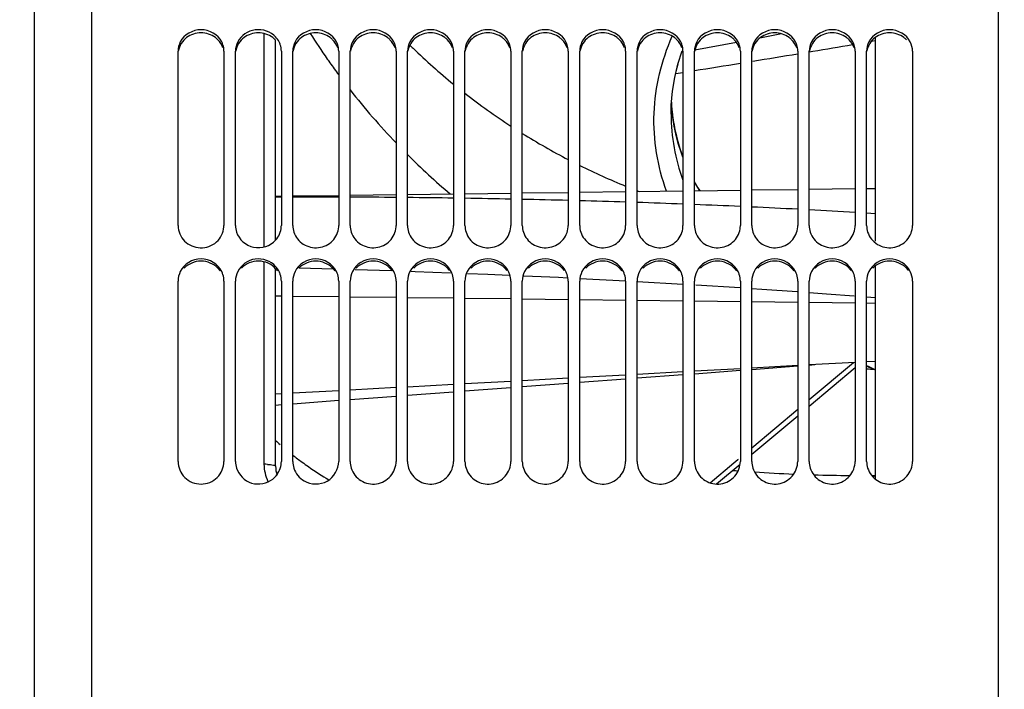
# Model space of a CAD drawing. Units: millimetres. Extents: x 0 to 594, y 0 to 420.
# Drawn here: x 74 to 117, y 246 to 275 of the extents above; entities that cross this region are included whole.
import ezdxf

# ---------------------------------------------------------------- set-up
doc = ezdxf.new("R2010")
doc.units = ezdxf.units.MM
doc.header["$LTSCALE"] = 32.67
doc.layers.get('0').update_dxf_attribs({"linetype": 'CONTINUOUS'})
doc.layers.add('09_ALL_ROUNDS', color=7, linetype='CONTINUOUS')
doc.layers.add('SOLIDES', color=7, linetype='CONTINUOUS')
doc.styles.get("Standard").update_dxf_attribs({"font": 'txt', "width": 0.85})
doc.styles.add('TEXTSTYLE_5', font='gdt', dxfattribs={"width": 0.85})
doc.dimstyles.new('DIMSTYLE_1', dxfattribs={"dimtxt": 3.5, "dimasz": 3.5, "dimexe": 1.5, "dimexo": 1, "dimgap": 0.875, "dimtad": 1, "dimdec": 4, "dimlfac": 4, "dimtxsty": 'STANDARD', "dimblk": '_FILLED', "dimblk1": '_FILLED', "dimblk2": '_FILLED', "dimcen": 0.09, "dimclrt": 5, "dimadec": 0, "dimazin": 0, "dimtp": 0.8, "dimtm": 0.8, "dimtfac": 1, "dimtdec": 4, "dimtofl": 0, "dimtmove": 0, "dimatfit": 3, "dimldrblk": '_FILLED', "dimfxl": 1, "dimtolj": 1, "dimarcsym": 0})
doc.dimstyles.new('DIMSTYLE_2', dxfattribs={"dimtxt": 3.5, "dimasz": 3.5, "dimexe": 1.5, "dimexo": 1, "dimgap": 0.875, "dimtad": 1, "dimdec": 4, "dimlfac": 4, "dimtxsty": 'STANDARD', "dimblk": '_FILLED', "dimblk1": '_FILLED', "dimblk2": '_FILLED', "dimcen": 0.09, "dimclrt": 5, "dimadec": 0, "dimazin": 0, "dimtp": 0.0001, "dimtm": 0.0001, "dimtfac": 1, "dimtdec": 4, "dimtofl": 0, "dimtmove": 0, "dimatfit": 3, "dimldrblk": '_FILLED', "dimfxl": 1, "dimtolj": 1, "dimarcsym": 0})
doc.dimstyles.new('DIMSTYLE_7', dxfattribs={"dimtxt": 3.5, "dimasz": 3.5, "dimexe": 1.5, "dimexo": 1, "dimgap": 0.875, "dimtad": 1, "dimdec": 0, "dimlfac": 4, "dimtxsty": 'STANDARD', "dimblk": '_FILLED', "dimblk1": '_FILLED', "dimblk2": '_FILLED', "dimcen": 0.09, "dimclrt": 5, "dimadec": 0, "dimazin": 0, "dimtp": 0.0001, "dimtm": 0.0001, "dimtfac": 1, "dimtdec": 0, "dimtofl": 0, "dimtmove": 0, "dimatfit": 3, "dimldrblk": '_FILLED', "dimfxl": 1, "dimtolj": 1, "dimarcsym": 0})

# ---------------------------------------------------------------- blocks, each defined once
blk = doc.blocks.new('_FILLED')
at = {"color": 0, "linetype": 'BYBLOCK'}
blk.add_solid([(0, 0), (-1, 0.214), (-1, -0.214)], dxfattribs=at)
blk = doc.blocks.new('*D0')
at = {"color": 2, "linetype": 'CONTINUOUS'}
for p, q in [((192.001, 376.575), (192, 377.2)), ((74.396, 376.452), (74.395, 377.077)), ((74.436, 338.066), (74.396, 376.452)), ((192.136, 247.449), (192.001, 376.575)), ((74.397, 375.577), (133.199, 375.638)), ((192.002, 375.7), (133.199, 375.638)), ((74.445, 330.067), (74.441, 333.784))]:
    blk.add_line(p, q, dxfattribs=at)
at = {"color": 2, "linetype": 'CONTINUOUS', "xscale": 3.5, "yscale": 3.5, "zscale": 3.5}
for p, rotation in [((74.397, 375.577), 180.059941529), ((192.002, 375.7), 0.059941529)]:
    blk.add_blockref('_FILLED', p, dxfattribs=dict(at, rotation=rotation))
at = {"color": 5, "linetype": 'CONTINUOUS', "insert": (133.193, 380.013), "char_height": 3.5, "width": 8.925, "attachment_point": 2, "rotation": 0.0599, "line_spacing_factor": 0.9}
blk.add_mtext('Xg', dxfattribs=at)
blk = doc.blocks.new('*D1')
at = {"color": 2, "linetype": 'CONTINUOUS'}
for p, q in [((69.385, 330.888), (21.696, 330.888)), ((23.196, 330.888), (23.196, 241.763)), ((75.946, 330.888), (72.819, 330.888)), ((23.196, 152.638), (23.196, 241.763)), ((71.01, 152.638), (21.696, 152.638)), ((77.193, 152.638), (75.052, 152.638))]:
    blk.add_line(p, q, dxfattribs=at)
at = {"color": 2, "linetype": 'CONTINUOUS', "xscale": 3.5, "yscale": 3.5, "zscale": 3.5}
for p, rotation in [((23.196, 330.888), 90), ((23.196, 152.638), 270)]:
    blk.add_blockref('_FILLED', p, dxfattribs=dict(at, rotation=rotation))
at = {"color": 5, "linetype": 'CONTINUOUS', "insert": (18.821, 241.763), "char_height": 3.5, "width": 20.3875, "attachment_point": 2, "rotation": 90, "line_spacing_factor": 0.9, "style": 'TEXTSTYLE_5'}
blk.add_mtext('{\\Fgdt;n}\\Ftxt;713', dxfattribs=at)
blk = doc.blocks.new('*D23')
at = {"color": 2, "linetype": 'CONTINUOUS'}
for p, q in [((74.446, 341.531), (74.446, 397.138)), ((323.521, 379.984), (323.521, 397.138)), ((74.446, 395.638), (198.983, 395.638)), ((323.521, 395.638), (198.983, 395.638)), ((323.521, 254.894), (323.521, 371.727))]:
    blk.add_line(p, q, dxfattribs=at)
at = {"color": 2, "linetype": 'CONTINUOUS', "xscale": 3.5, "yscale": 3.5, "zscale": 3.5, "rotation": 180}
blk.add_blockref('_FILLED', (74.446, 395.638), dxfattribs=at)
at = {"color": 2, "linetype": 'CONTINUOUS', "xscale": 3.5, "yscale": 3.5, "zscale": 3.5}
blk.add_blockref('_FILLED', (323.521, 395.638), dxfattribs=at)
at = {"color": 5, "linetype": 'CONTINUOUS', "insert": (198.983, 400.013), "char_height": 3.5, "width": 13.3875, "attachment_point": 2, "line_spacing_factor": 0.9}
blk.add_mtext('996', dxfattribs=at)
blk = doc.blocks.new('*D31')
at = {"color": 2, "linetype": 'CONTINUOUS'}
for p, q in [((63.196, 386.513), (63.196, 387.138)), ((74.446, 386.513), (74.446, 387.138)), ((63.196, 379.464), (63.196, 386.513)), ((74.446, 347.708), (74.446, 386.513)), ((63.196, 385.638), (46.757, 385.638)), ((46.757, 385.638), (68.821, 385.638)), ((79.446, 385.638), (68.821, 385.638)), ((74.446, 385.638), (79.446, 385.638)), ((63.196, 332.88), (63.196, 373.003)), ((63.196, 324.517), (63.196, 329.572)), ((63.196, 315.144), (63.196, 320.841)), ((63.196, 251.85), (63.196, 310.549))]:
    blk.add_line(p, q, dxfattribs=at)
at = {"color": 2, "linetype": 'CONTINUOUS', "xscale": 3.5, "yscale": 3.5, "zscale": 3.5}
blk.add_blockref('_FILLED', (63.196, 385.638), dxfattribs=at)
at = {"color": 2, "linetype": 'CONTINUOUS', "xscale": 3.5, "yscale": 3.5, "zscale": 3.5, "rotation": 180}
blk.add_blockref('_FILLED', (74.446, 385.638), dxfattribs=at)
at = {"color": 5, "linetype": 'CONTINUOUS', "insert": (58.657, 390.013), "char_height": 3.5, "width": 17.85, "attachment_point": 3, "line_spacing_factor": 0.9}
blk.add_mtext('44,7', dxfattribs=at)

msp = doc.modelspace()

# ---------------------------------------------------------------- linework, layer by layer
at = {"color": 7, "linetype": 'CONTINUOUS'}
for p, q in [((74.445571, 153.109202), (74.445571, 329.078215)), ((84.945571, 265.866992), (84.945571, 274.571405)), ((106.987581, 274.845859), (106.047848, 274.66624)), ((111.070571, 274.686125), (111.070571, 265.823849)), ((105.025381, 274.476349), (103.218196, 274.142429)), ((102.680593, 274.045181), (102.63795, 274.037567)), ((84.945571, 267.778785), (85.195571, 267.782057)), ((85.695571, 267.788603), (87.695571, 267.814784)), ((88.195571, 267.821329), (90.195571, 267.847511)), ((90.695571, 267.854056), (92.695571, 267.880238)), ((93.195571, 267.886783), (95.195571, 267.912964)), ((95.695571, 267.91951), (97.695571, 267.945691)), ((98.195571, 267.952237), (100.195571, 267.978418)), ((100.695571, 267.984963), (102.695571, 268.011145)), ((103.195571, 268.01769), (105.195571, 268.043872)), ((105.695571, 268.050417), (107.695571, 268.076598)), ((108.195571, 268.083144), (110.195571, 268.109325)), ((110.695571, 268.115871), (111.070571, 268.12078)), ((111.070571, 264.741531), (111.070571, 255.462143)), ((84.945571, 256.026844), (84.945571, 264.622221)), ((85.977587, 264.656684), (87.448887, 264.618156)), ((88.418616, 264.589183), (90.014136, 264.538182)), ((90.858453, 264.511194), (91.027774, 264.505781)), ((91.027774, 264.505781), (92.571274, 264.446855)), ((95.758082, 264.315227), (97.277366, 264.247586)), ((97.277366, 264.247586), (97.660714, 264.228022)), ((98.206396, 264.200173), (100.2012, 264.098369)), ((100.700312, 264.070212), (102.693672, 263.955169)), ((103.249784, 263.923074), (105.183314, 263.798233)), ((105.681238, 263.766083), (106.131967, 263.736981)), ((106.131967, 263.736981), (107.66969, 263.626814)), ((110.695571, 263.398726), (111.070571, 263.369438)), ((107.695571, 260.403999), (105.69557, 260.294303)), ((110.19557, 260.541116), (108.195571, 260.431422)), ((111.070571, 260.589107), (110.69557, 260.568539)), ((100.19557, 259.992633), (98.19557, 259.882932)), ((102.69557, 260.129757), (100.69557, 260.020058)), ((105.195571, 260.266879), (103.19557, 260.157182)), ((92.69557, 259.581245), (90.69557, 259.471538)), ((95.19557, 259.718377), (93.195571, 259.608672)), ((97.69557, 259.855506), (95.695571, 259.745803)), ((85.19557, 259.169834), (84.94557, 259.15612)), ((87.69557, 259.306974), (85.69557, 259.197263)), ((90.19557, 259.444111), (88.19557, 259.334402))]:
    msp.add_line(p, q, dxfattribs=at)
at = {"color": 9, "linetype": 'CONTINUOUS'}
for p, q in [((84.454297, 265.57093), (84.454297, 274.855519)), ((110.907848, 274.526477), (111.070571, 274.554528)), ((108.205466, 274.067818), (108.355166, 274.092875)), ((102.378422, 273.123001), (102.695588, 273.172943)), ((85.19564, 267.74462), (84.945591, 267.744278)), ((111.070571, 267.017922), (110.695762, 267.040966)), ((84.454297, 256.107718), (84.454297, 264.917744)), ((84.945571, 263.443277), (85.195571, 263.440254)), ((85.695571, 263.434207), (87.695571, 263.410018)), ((88.195571, 263.403971), (90.195571, 263.379783)), ((90.695571, 263.373736), (92.695571, 263.349547)), ((93.195571, 263.3435), (95.195571, 263.319311)), ((95.695571, 263.313264), (97.695571, 263.289076)), ((98.195571, 263.283029), (100.195571, 263.25884)), ((100.695571, 263.252793), (102.695571, 263.228605)), ((103.195571, 263.222557), (105.195571, 263.198369)), ((105.695571, 263.192322), (107.695571, 263.168133)), ((108.195571, 263.162086), (110.195571, 263.137898)), ((110.695571, 263.131851), (111.070571, 263.127315))]:
    msp.add_line(p, q, dxfattribs=at)
at = {"color": 7, "linetype": 'CONTINUOUS'}
for points in [[(93.303111, 264.418916), (94.187191, 264.385165), (95.12159, 264.343564)], [(108.195571, 263.589138), (108.944639, 263.535472), (110.152854, 263.441111)]]:
    msp.add_lwpolyline(points, dxfattribs=at)
at = {"color": 9, "linetype": 'CONTINUOUS'}
for centre, radius, start, end in [((14.519698, 834.269441), 567.981408, 279.50935831, 279.68598721), ((10.908986, 855.913027), 589.924116, 279.250995604, 279.442645518), ((7.074334, 879.528758), 613.849157, 279.008898852, 279.19796218), ((85.770885, -230.334754), 498.079697, 89.77859879, 90.00864793), ((85.850447, -212.120851), 479.865613, 89.48117521, 89.71999651), ((86.013371, -195.111308), 462.855283, 89.17277238, 89.42039055), ((86.263074, -178.529152), 446.271239, 88.85306824, 89.10989389), ((86.65818, -159.3691), 427.107104, 88.51915916, 88.78752211), ((87.132826, -141.416772), 409.148493, 88.17041587, 88.45058545), ((87.672166, -124.850803), 392.573737, 87.80680796, 88.09886742), ((88.388518, -106.538913), 374.247829, 87.42600762, 87.73248437), ((89.245936, -87.747534), 355.436886, 87.02455508, 87.34737604), ((90.146125, -70.662088), 338.327729, 86.60257674, 86.94184033), ((84.447504, 253.159024), 2.948702, 87.1664211, 89.8680018)]:
    msp.add_arc(centre, radius, start, end, dxfattribs=at)
at = {"color": 7, "linetype": 'CONTINUOUS'}
msp.add_arc((86.195571, 256.026844), 1.25, 180, 198.3790406, dxfattribs=at)
at = {"color": 9, "linetype": 'CONTINUOUS'}
msp.add_open_spline([(84.626934, 255.345514), (84.514631, 255.580567), (84.454299, 255.847214), (84.454297, 256.107718)], degree=3, dxfattribs=at)
msp.add_open_spline([(84.593273, 256.10412), (84.678624, 256.099851), (84.794621, 256.08817), (84.905213, 256.062249), (84.945571, 256.038699), (84.945571, 256.026844)], degree=3, knots=[0, 0, 0, 0, 0.696682089, 0.903353325, 1, 1, 1, 1], dxfattribs=at)
at = {"layer": '09_ALL_ROUNDS', "color": 7, "linetype": 'CONTINUOUS'}
for p, q in [((102.476685, 273.533485), (102.662158, 274.113237)), ((102.403457, 273.22839), (102.480792, 273.548124)), ((102.235074, 272.308036), (102.239493, 272.358253)), ((102.205853, 271.62511), (102.193315, 271.830463)), ((102.250803, 271.223836), (102.205853, 271.62511)), ((102.176123, 271.349098), (102.176132, 271.361339)), ((102.315948, 270.825038), (102.250803, 271.223836)), ((108.19557, 260.426496), (108.441895, 260.444934)), ((100.69557, 259.865055), (102.69557, 260.014781)), ((103.19557, 260.052212), (105.19557, 260.20193)), ((105.69557, 260.239358), (107.69557, 260.389069)), ((108.195571, 258.639784), (110.195571, 260.318154)), ((95.69557, 259.490713), (97.69557, 259.640455)), ((98.19557, 259.677889), (100.19557, 259.827623)), ((90.69557, 259.11633), (92.69557, 259.266088)), ((93.19557, 259.303527), (95.19557, 259.453277)), ((84.94557, 258.685735), (85.19557, 258.704458)), ((85.69557, 258.741903), (87.69557, 258.891679)), ((88.19557, 258.929122), (90.19557, 259.078889)), ((105.695571, 256.541595), (107.695571, 258.220168)), ((104.155631, 255.248998), (105.185099, 256.113134))]:
    msp.add_line(p, q, dxfattribs=at)
at = {"layer": '09_ALL_ROUNDS', "color": 9, "linetype": 'CONTINUOUS'}
for p, q in [((87.262972, 273.65937), (87.31009, 273.592726)), ((108.195571, 258.923317), (110.118379, 260.536882)), ((105.695571, 256.825183), (107.695569, 258.503709)), ((103.877682, 255.299317), (104.908176, 256.164298)), ((104.908176, 256.164298), (105.081473, 256.309754)), ((105.081473, 256.309754), (105.111457, 256.334921))]:
    msp.add_line(p, q, dxfattribs=at)
at = {"layer": '09_ALL_ROUNDS', "color": 7, "linetype": 'CONTINUOUS'}
for points in [[(102.176179, 271.361156), (102.185864, 271.744455), (102.238024, 272.34652), (102.335127, 272.943702), (102.476685, 273.533485)], [(102.695571, 269.480156), (102.630827, 269.651433), (102.506147, 270.03804), (102.401117, 270.429514), (102.315948, 270.825038)], [(103.437574, 268.020858), (103.340121, 268.164021), (103.195571, 268.410004)]]:
    msp.add_lwpolyline(points, dxfattribs=at)
at = {"layer": '09_ALL_ROUNDS', "color": 9, "linetype": 'CONTINUOUS'}
for centre, radius, start, end in [((112.217489, 291.253389), 30.533216, 212.4701702, 214.9761313), ((110.722631, 294.731832), 28.499273, 225.6287436, 226.0275633), ((110.756586, 294.768617), 28.549322, 226.0297785, 230.7547368), ((112.277695, 291.294995), 30.606399, 214.9753441, 215.184214), ((112.315012, 291.321572), 30.652212, 215.337183, 216.5623764), ((112.615602, 291.56058), 31.036261, 218.1088362, 223.7482095), ((110.986524, 295.067347), 28.926311, 232.0440296, 236.9130516), ((110.439468, 271.356631), 8.263318, 180.0521659, 200.419023), ((111.233433, 295.446878), 29.37913, 238.0696463, 242.5608565), ((112.97834, 291.913378), 31.542357, 225.0524521, 229.6403808), ((111.149515, 295.279299), 29.191697, 243.6555053, 247.9603881), ((109.008431, 271.704078), 6.695481, 209.750836, 213.38143), ((111.132807, 295.243094), 29.15187, 249.0204318, 249.2307346), ((118.912807, 277.289162), 18.774512, 244.0423155, 245.3006611), ((118.025853, 278.452037), 19.503204, 247.9227301, 248.7203011), ((114.037841, 294.16701), 34.064466, 264.3692241, 264.9463266), ((118.002989, 278.393524), 19.440383, 248.7205044, 249.0996423), ((92.791173, 265.679882), 11.596251, 227.4224242, 228.7028268), ((94.561107, 267.833408), 14.384525, 231.9627992, 233.9725888), ((110.570972, 328.84708), 73.230072, 265.52777779, 265.71687455), ((110.57842, 328.947472), 73.330739, 266.27294405, 267.61127306), ((110.558823, 328.27712), 72.660095, 268.29139364, 269.53884615), ((110.551889, 326.703085), 71.086019, 270.29491183, 270.41579813), ((102.046619, 277.992353), 24.123651, 291.6680877, 291.9596734), ((99.856161, 277.692328), 24.757511, 296.6492217, 296.9270984)]:
    msp.add_arc(centre, radius, start, end, dxfattribs=at)
at = {"layer": '09_ALL_ROUNDS', "color": 7, "linetype": 'CONTINUOUS'}
for centre, radius, start, end in [((110.235582, 272.312391), 8.059421, 182.8183258, 183.5416911), ((110.238536, 272.312585), 8.062382, 183.5417702, 184.1210505), ((110.253349, 272.31371), 8.077237, 184.1214552, 185.9063078), ((110.268069, 272.315196), 8.092032, 185.9060544, 186.7351126), ((110.27606, 272.316136), 8.100078, 186.7350871, 187.3782319), ((110.286967, 272.317577), 8.111079, 187.378427, 188.8020982), ((110.400244, 272.341243), 8.226646, 188.8442601, 200.4975647)]:
    msp.add_arc(centre, radius, start, end, dxfattribs=at)
at = {"layer": '09_ALL_ROUNDS', "color": 9, "linetype": 'CONTINUOUS'}
for points, knots in [([(101.979537, 268.001758), (101.584385, 269.075738), (101.204691, 271.404165), (101.756445, 273.696985), (102.228987, 274.743015)], [0, 0, 0, 0, 0.499248445, 1, 1, 1, 1]), ([(86.100528, 256.200129), (86.192101, 256.133495), (86.572543, 255.863176), (86.964792, 255.609589), (87.266862, 255.426113)], [0, 0, 0, 0, 0.242674224, 1, 1, 1, 1])]:
    msp.add_open_spline(points, degree=3, knots=knots, dxfattribs=at)
at = {"layer": 'SOLIDES', "color": 7, "linetype": 'CONTINUOUS'}
for p, q in [((76.945571, 243.5982), (76.945571, 330.88925)), ((116.445571, 243.5982), (116.445571, 330.88925)), ((80.695571, 266.500122), (80.695571, 274.097345)), ((82.695571, 274.097345), (82.695571, 266.500122)), ((83.195571, 266.500122), (83.195571, 274.097345)), ((85.195571, 274.097345), (85.195571, 266.500122)), ((85.695571, 266.500122), (85.695571, 274.097345)), ((87.695571, 274.097345), (87.695571, 266.500122)), ((88.195571, 266.500122), (88.195571, 274.097345)), ((90.195571, 274.097345), (90.195571, 266.500122)), ((90.695571, 266.500122), (90.695571, 274.097345)), ((92.695571, 274.097345), (92.695571, 266.500122)), ((93.195571, 266.500122), (93.195571, 274.097345)), ((95.195571, 274.097345), (95.195571, 266.500122)), ((95.695571, 266.500122), (95.695571, 274.097345)), ((97.695571, 274.097345), (97.695571, 266.500122)), ((98.195571, 266.500122), (98.195571, 274.097345)), ((100.195571, 274.097345), (100.195571, 266.500122)), ((100.695571, 266.500122), (100.695571, 274.097345)), ((102.695571, 274.097345), (102.695571, 266.500122)), ((103.195571, 266.500122), (103.195571, 274.097345)), ((105.195571, 274.097345), (105.195571, 266.500122)), ((105.695571, 266.500122), (105.695571, 274.097345)), ((107.695571, 274.097345), (107.695571, 266.500122)), ((108.195571, 266.500122), (108.195571, 274.097345)), ((110.195571, 274.097345), (110.195571, 266.500122)), ((110.695571, 266.500122), (110.695571, 274.097345)), ((112.695571, 274.097345), (112.695571, 266.500122)), ((80.695571, 256.234709), (80.695571, 264.081968)), ((82.695571, 264.081968), (82.695571, 256.234709)), ((83.195571, 256.234709), (83.195571, 264.081968)), ((85.195571, 264.081968), (85.195571, 256.234709)), ((85.695571, 256.234709), (85.695571, 264.081968)), ((87.695571, 264.081968), (87.695571, 256.234709)), ((88.195571, 256.234709), (88.195571, 264.081968)), ((90.195571, 264.081968), (90.195571, 256.234709)), ((90.695571, 256.234709), (90.695571, 264.081968)), ((92.695571, 264.081968), (92.695571, 256.234709)), ((93.195571, 256.234709), (93.195571, 264.081968)), ((95.195571, 264.081968), (95.195571, 256.234709)), ((95.695571, 256.234709), (95.695571, 264.081968)), ((97.695571, 264.081968), (97.695571, 256.234709)), ((98.195571, 256.234709), (98.195571, 264.081968)), ((100.195571, 264.081968), (100.195571, 256.234709)), ((100.695571, 256.234709), (100.695571, 264.081968)), ((102.695571, 264.081968), (102.695571, 256.234709)), ((103.195571, 256.234709), (103.195571, 264.081968)), ((105.195571, 264.081968), (105.195571, 256.234709)), ((105.695571, 256.234709), (105.695571, 264.081968)), ((107.695571, 264.081968), (107.695571, 256.234709)), ((108.195571, 256.234709), (108.195571, 264.081968)), ((110.195571, 264.081968), (110.195571, 256.234709)), ((110.695571, 256.234709), (110.695571, 264.081968)), ((112.695571, 264.081968), (112.695571, 256.234709))]:
    msp.add_line(p, q, dxfattribs=at)
at = {"layer": 'SOLIDES', "color": 3, "linetype": 'CONTINUOUS'}
for centre, radius, start, end in [((81.764548, 273.929943), 0.938631, 44.8581434, 53.6535373), ((84.265803, 273.931636), 0.936524, 43.2498565, 53.653961), ((86.764548, 273.929943), 0.938631, 44.8581434, 53.6535373), ((89.264548, 273.929943), 0.938631, 44.8581434, 53.6535373), ((91.764548, 273.929943), 0.938631, 44.8581434, 53.6535373), ((94.264548, 273.929943), 0.938631, 44.8581434, 53.6535373), ((96.764548, 273.929943), 0.938631, 44.8581434, 53.6535373), ((99.264548, 273.929943), 0.938631, 44.8581434, 53.6535373), ((101.764548, 273.929943), 0.938631, 44.8581434, 53.6535373), ((104.264548, 273.929943), 0.938631, 44.8581434, 53.6535373), ((106.764548, 273.929943), 0.938631, 44.8581434, 53.6535373), ((109.264548, 273.929943), 0.938631, 44.8581434, 53.6535373), ((111.764548, 273.929943), 0.938631, 44.8581434, 53.6535373), ((81.738844, 263.984372), 0.955096, 34.6891693, 43.651736), ((84.237746, 263.983579), 0.95645, 34.6908481, 42.052402), ((86.738844, 263.984372), 0.955096, 34.6891693, 43.651736), ((89.238844, 263.984372), 0.955096, 34.6891693, 43.651736), ((91.738844, 263.984372), 0.955096, 34.6891693, 43.651736), ((94.238844, 263.984372), 0.955096, 34.6891693, 43.651736), ((96.738844, 263.984372), 0.955096, 34.6891693, 43.651736), ((99.238844, 263.984372), 0.955096, 34.6891693, 43.651736), ((101.738844, 263.984372), 0.955096, 34.6891693, 43.651736), ((104.238844, 263.984372), 0.955096, 34.6891693, 43.651736), ((106.738844, 263.984372), 0.955096, 34.6891693, 43.651736), ((109.238844, 263.984372), 0.955096, 34.6891693, 43.651736), ((111.738844, 263.984372), 0.955096, 34.6891693, 43.651736)]:
    msp.add_arc(centre, radius, start, end, dxfattribs=at)
at = {"layer": 'SOLIDES', "color": 7, "linetype": 'CONTINUOUS'}
for centre, radius, start, end in [((84.264201, 274.074002), 0.935142, 27.0468291, 43.0101164), ((81.776795, 274.08081), 0.92083, 18.5455023, 27.0259213), ((84.276795, 274.08081), 0.92083, 18.5455023, 27.0259213), ((86.776795, 274.08081), 0.92083, 18.5455023, 27.0259213), ((89.276795, 274.08081), 0.92083, 18.5455023, 27.0259213), ((91.776795, 274.08081), 0.92083, 18.5455023, 27.0259213), ((94.276795, 274.08081), 0.92083, 18.5455023, 27.0259213), ((96.776795, 274.08081), 0.92083, 18.5455023, 27.0259213), ((99.276795, 274.08081), 0.92083, 18.5455023, 27.0259213), ((101.776795, 274.08081), 0.92083, 18.5455023, 27.0259213), ((104.276795, 274.08081), 0.92083, 18.5455023, 27.0259213), ((106.776795, 274.08081), 0.92083, 18.5455023, 27.0259213), ((109.276795, 274.08081), 0.92083, 18.5455023, 27.0259213), ((81.803828, 266.50023), 0.891743, 356.1619052, 359.993024), ((84.303828, 266.50023), 0.891743, 356.1619052, 359.993024), ((86.803828, 266.50023), 0.891743, 356.1619052, 359.993024), ((89.303828, 266.50023), 0.891743, 356.1619052, 359.993024), ((91.803828, 266.50023), 0.891743, 356.1619052, 359.993024), ((94.303828, 266.50023), 0.891743, 356.1619052, 359.993024), ((96.803828, 266.50023), 0.891743, 356.1619052, 359.993024), ((99.303828, 266.50023), 0.891743, 356.1619052, 359.993024), ((101.803828, 266.50023), 0.891743, 356.1619052, 359.993024), ((104.303828, 266.50023), 0.891743, 356.1619052, 359.993024), ((106.803828, 266.50023), 0.891743, 356.1619052, 359.993024), ((109.303828, 266.50023), 0.891743, 356.1619052, 359.993024), ((81.718516, 264.068693), 0.978554, 17.8799987, 26.1283656), ((84.218516, 264.068693), 0.978554, 17.8799987, 26.1283656), ((86.718516, 264.068693), 0.978554, 17.8799987, 26.1283656), ((89.218516, 264.068693), 0.978554, 17.8799987, 26.1283656), ((91.718516, 264.068693), 0.978554, 17.8799987, 26.1283656), ((94.218516, 264.068693), 0.978554, 17.8799987, 26.1283656), ((96.718516, 264.068693), 0.978554, 17.8799987, 26.1283656), ((99.218516, 264.068693), 0.978554, 17.8799987, 26.1283656), ((101.718516, 264.068693), 0.978554, 17.8799987, 26.1283656), ((104.218516, 264.068693), 0.978554, 17.8799987, 26.1283656), ((106.718516, 264.068693), 0.978554, 17.8799987, 26.1283656), ((109.218516, 264.068693), 0.978554, 17.8799987, 26.1283656), ((84.220281, 256.223504), 0.969608, 308.207766, 324.0124439)]:
    msp.add_arc(centre, radius, start, end, dxfattribs=at)
for points in [[(82.597071, 274.499229), (82.438686, 274.809867), (81.695571, 275.249788), (80.952455, 274.809867), (80.79407, 274.499229)], [(87.597071, 274.499229), (87.438686, 274.809867), (86.695571, 275.249788), (85.952455, 274.809867), (85.79407, 274.499229)], [(90.097071, 274.499229), (89.938686, 274.809867), (89.195571, 275.249788), (88.452455, 274.809867), (88.29407, 274.499229)], [(92.597071, 274.499229), (92.438686, 274.809867), (91.695571, 275.249788), (90.952455, 274.809867), (90.79407, 274.499229)], [(95.097071, 274.499229), (94.938686, 274.809867), (94.195571, 275.249788), (93.452455, 274.809867), (93.29407, 274.499229)], [(97.597071, 274.499229), (97.438686, 274.809867), (96.695571, 275.249788), (95.952455, 274.809867), (95.79407, 274.499229)], [(100.097071, 274.499229), (99.938686, 274.809867), (99.195571, 275.249788), (98.452455, 274.809867), (98.29407, 274.499229)], [(102.597071, 274.499229), (102.438686, 274.809867), (101.695571, 275.249788), (100.952455, 274.809867), (100.79407, 274.499229)], [(105.097071, 274.499229), (104.938686, 274.809867), (104.195571, 275.249788), (103.452455, 274.809867), (103.29407, 274.499229)], [(107.597071, 274.499229), (107.438686, 274.809867), (106.695571, 275.249788), (105.952455, 274.809867), (105.79407, 274.499229)], [(110.097071, 274.499229), (109.938686, 274.809867), (109.195571, 275.249788), (108.452455, 274.809867), (108.29407, 274.499229)], [(112.597071, 274.499229), (112.438686, 274.809867), (111.695571, 275.249788), (110.952455, 274.809867), (110.79407, 274.499229)], [(80.79407, 274.499229), (80.73142, 274.376353), (80.695571, 274.235271), (80.695571, 274.097345)], [(82.695571, 274.097345), (82.695571, 274.190714), (82.67947, 274.285155), (82.649807, 274.373687)], [(83.29407, 274.499229), (83.23142, 274.376353), (83.195571, 274.235271), (83.195571, 274.097345)], [(85.195571, 274.097345), (85.195571, 274.190714), (85.17947, 274.285155), (85.149807, 274.373687)], [(85.79407, 274.499229), (85.73142, 274.376353), (85.695571, 274.235271), (85.695571, 274.097345)], [(87.695571, 274.097345), (87.695571, 274.190714), (87.67947, 274.285155), (87.649807, 274.373687)], [(88.29407, 274.499229), (88.23142, 274.376353), (88.195571, 274.235271), (88.195571, 274.097345)], [(90.195571, 274.097345), (90.195571, 274.190714), (90.17947, 274.285155), (90.149807, 274.373687)], [(90.79407, 274.499229), (90.73142, 274.376353), (90.695571, 274.235271), (90.695571, 274.097345)], [(92.695571, 274.097345), (92.695571, 274.190714), (92.67947, 274.285155), (92.649807, 274.373687)], [(93.29407, 274.499229), (93.23142, 274.376353), (93.195571, 274.235271), (93.195571, 274.097345)], [(95.195571, 274.097345), (95.195571, 274.190714), (95.17947, 274.285155), (95.149807, 274.373687)], [(95.79407, 274.499229), (95.73142, 274.376353), (95.695571, 274.235271), (95.695571, 274.097345)], [(97.695571, 274.097345), (97.695571, 274.190714), (97.67947, 274.285155), (97.649807, 274.373687)], [(98.29407, 274.499229), (98.23142, 274.376353), (98.195571, 274.235271), (98.195571, 274.097345)], [(100.195571, 274.097345), (100.195571, 274.190714), (100.17947, 274.285155), (100.149807, 274.373687)], [(100.79407, 274.499229), (100.73142, 274.376353), (100.695571, 274.235271), (100.695571, 274.097345)], [(102.695571, 274.097345), (102.695571, 274.190714), (102.67947, 274.285155), (102.649807, 274.373687)], [(103.29407, 274.499229), (103.23142, 274.376353), (103.195571, 274.235271), (103.195571, 274.097345)], [(105.195571, 274.097345), (105.195571, 274.190714), (105.17947, 274.285155), (105.149807, 274.373687)], [(105.79407, 274.499229), (105.73142, 274.376353), (105.695571, 274.235271), (105.695571, 274.097345)], [(107.695571, 274.097345), (107.695571, 274.190714), (107.67947, 274.285155), (107.649807, 274.373687)], [(108.29407, 274.499229), (108.23142, 274.376353), (108.195571, 274.235271), (108.195571, 274.097345)], [(110.195571, 274.097345), (110.195571, 274.190714), (110.17947, 274.285155), (110.149807, 274.373687)], [(110.79407, 274.499229), (110.73142, 274.376353), (110.695571, 274.235271), (110.695571, 274.097345)], [(112.695571, 274.097345), (112.695571, 274.235271), (112.659722, 274.376353), (112.597071, 274.499229)], [(83.195571, 266.500122), (83.195571, 266.403824), (83.211634, 266.306479), (83.241334, 266.214875)], [(84.948008, 265.864954), (85.087718, 266.019847), (85.179633, 266.232412), (85.193571, 266.440539)], [(85.695571, 266.500122), (85.695571, 266.403824), (85.711634, 266.306479), (85.741334, 266.214875)], [(88.195571, 266.500122), (88.195571, 266.403824), (88.211634, 266.306479), (88.241334, 266.214875)], [(90.695571, 266.500122), (90.695571, 266.403824), (90.711634, 266.306479), (90.741334, 266.214875)], [(93.195571, 266.500122), (93.195571, 266.403824), (93.211634, 266.306479), (93.241334, 266.214875)], [(95.695571, 266.500122), (95.695571, 266.403824), (95.711634, 266.306479), (95.741334, 266.214875)], [(98.195571, 266.500122), (98.195571, 266.403824), (98.211634, 266.306479), (98.241334, 266.214875)], [(100.695571, 266.500122), (100.695571, 266.403824), (100.711634, 266.306479), (100.741334, 266.214875)], [(103.195571, 266.500122), (103.195571, 266.403824), (103.211634, 266.306479), (103.241334, 266.214875)], [(105.695571, 266.500122), (105.695571, 266.403824), (105.711634, 266.306479), (105.741334, 266.214875)], [(108.195571, 266.500122), (108.195571, 266.403824), (108.211634, 266.306479), (108.241334, 266.214875)], [(110.695571, 266.500122), (110.695571, 266.403824), (110.711634, 266.306479), (110.741334, 266.214875)], [(82.597071, 264.499632), (82.441925, 264.815961), (81.695571, 265.286951), (80.949217, 264.815961), (80.79407, 264.499632)], [(85.097071, 264.499632), (85.05793, 264.579438), (85.007417, 264.654623), (84.948008, 264.72074)], [(87.597071, 264.499632), (87.441925, 264.815961), (86.695571, 265.286951), (85.949217, 264.815961), (85.79407, 264.499632)], [(90.097071, 264.499632), (89.941925, 264.815961), (89.195571, 265.286951), (88.449217, 264.815961), (88.29407, 264.499632)], [(92.597071, 264.499632), (92.441925, 264.815961), (91.695571, 265.286951), (90.949217, 264.815961), (90.79407, 264.499632)], [(95.097071, 264.499632), (94.941925, 264.815961), (94.195571, 265.286951), (93.449217, 264.815961), (93.29407, 264.499632)], [(97.597071, 264.499632), (97.441925, 264.815961), (96.695571, 265.286951), (95.949217, 264.815961), (95.79407, 264.499632)], [(100.097071, 264.499632), (99.941925, 264.815961), (99.195571, 265.286951), (98.449217, 264.815961), (98.29407, 264.499632)], [(102.597071, 264.499632), (102.441925, 264.815961), (101.695571, 265.286951), (100.949217, 264.815961), (100.79407, 264.499632)], [(105.097071, 264.499632), (104.941925, 264.815961), (104.195571, 265.286951), (103.449217, 264.815961), (103.29407, 264.499632)], [(107.597071, 264.499632), (107.441925, 264.815961), (106.695571, 265.286951), (105.949217, 264.815961), (105.79407, 264.499632)], [(110.097071, 264.499632), (109.941925, 264.815961), (109.195571, 265.286951), (108.449217, 264.815961), (108.29407, 264.499632)], [(112.597071, 264.499632), (112.441925, 264.815961), (111.695571, 265.286951), (110.949217, 264.815961), (110.79407, 264.499632)], [(80.79407, 264.499632), (80.731083, 264.371206), (80.695571, 264.225008), (80.695571, 264.081968)], [(82.695571, 264.081968), (82.695571, 264.178897), (82.679546, 264.276878), (82.649807, 264.369133)], [(83.29407, 264.499632), (83.231083, 264.371206), (83.195571, 264.225008), (83.195571, 264.081968)], [(85.195571, 264.081968), (85.195571, 264.178897), (85.179546, 264.276878), (85.149807, 264.369133)], [(85.79407, 264.499632), (85.731083, 264.371206), (85.695571, 264.225008), (85.695571, 264.081968)], [(87.695571, 264.081968), (87.695571, 264.178897), (87.679546, 264.276878), (87.649807, 264.369133)], [(88.29407, 264.499632), (88.231083, 264.371206), (88.195571, 264.225008), (88.195571, 264.081968)], [(90.195571, 264.081968), (90.195571, 264.178897), (90.179546, 264.276878), (90.149807, 264.369133)], [(90.79407, 264.499632), (90.731083, 264.371206), (90.695571, 264.225008), (90.695571, 264.081968)], [(92.695571, 264.081968), (92.695571, 264.178897), (92.679546, 264.276878), (92.649807, 264.369133)], [(93.29407, 264.499632), (93.231083, 264.371206), (93.195571, 264.225008), (93.195571, 264.081968)], [(95.195571, 264.081968), (95.195571, 264.178897), (95.179546, 264.276878), (95.149807, 264.369133)], [(95.79407, 264.499632), (95.731083, 264.371206), (95.695571, 264.225008), (95.695571, 264.081968)], [(97.695571, 264.081968), (97.695571, 264.178897), (97.679546, 264.276878), (97.649807, 264.369133)], [(98.29407, 264.499632), (98.231083, 264.371206), (98.195571, 264.225008), (98.195571, 264.081968)], [(100.195571, 264.081968), (100.195571, 264.178897), (100.179546, 264.276878), (100.149807, 264.369133)], [(100.79407, 264.499632), (100.731083, 264.371206), (100.695571, 264.225008), (100.695571, 264.081968)], [(102.695571, 264.081968), (102.695571, 264.178897), (102.679546, 264.276878), (102.649807, 264.369133)], [(103.29407, 264.499632), (103.231083, 264.371206), (103.195571, 264.225008), (103.195571, 264.081968)], [(105.195571, 264.081968), (105.195571, 264.178897), (105.179546, 264.276878), (105.149807, 264.369133)], [(105.79407, 264.499632), (105.731083, 264.371206), (105.695571, 264.225008), (105.695571, 264.081968)], [(107.695571, 264.081968), (107.695571, 264.178897), (107.679546, 264.276878), (107.649807, 264.369133)], [(108.29407, 264.499632), (108.231083, 264.371206), (108.195571, 264.225008), (108.195571, 264.081968)], [(110.195571, 264.081968), (110.195571, 264.178897), (110.179546, 264.276878), (110.149807, 264.369133)], [(110.79407, 264.499632), (110.731083, 264.371206), (110.695571, 264.225008), (110.695571, 264.081968)], [(112.695571, 264.081968), (112.695571, 264.225008), (112.660058, 264.371206), (112.597071, 264.499632)], [(83.195571, 256.234709), (83.195571, 256.135889), (83.211574, 256.036036), (83.241334, 255.941803)], [(85.004835, 255.653753), (85.124539, 255.81872), (85.195571, 256.030887), (85.195571, 256.234709)], [(85.695571, 256.234709), (85.695571, 256.135889), (85.711574, 256.036036), (85.741334, 255.941803)], [(88.195571, 256.234709), (88.195571, 256.135889), (88.211574, 256.036036), (88.241334, 255.941803)], [(90.695571, 256.234709), (90.695571, 256.135889), (90.711574, 256.036036), (90.741334, 255.941803)], [(93.195571, 256.234709), (93.195571, 256.135889), (93.211574, 256.036036), (93.241334, 255.941803)], [(95.695571, 256.234709), (95.695571, 256.135889), (95.711574, 256.036036), (95.741334, 255.941803)], [(98.195571, 256.234709), (98.195571, 256.135889), (98.211574, 256.036036), (98.241334, 255.941803)], [(100.695571, 256.234709), (100.695571, 256.135889), (100.711574, 256.036036), (100.741334, 255.941803)], [(103.195571, 256.234709), (103.195571, 256.135889), (103.211574, 256.036036), (103.241334, 255.941803)], [(105.695571, 256.234709), (105.695571, 256.135889), (105.711574, 256.036036), (105.741334, 255.941803)], [(108.195571, 256.234709), (108.195571, 256.135889), (108.211574, 256.036036), (108.241334, 255.941803)], [(110.695571, 256.234709), (110.695571, 256.135889), (110.711574, 256.036036), (110.741334, 255.941803)], [(85.741334, 255.941803), (85.813801, 255.712343), (85.984732, 255.498543), (86.193695, 255.37922)]]:
    msp.add_open_spline(points, degree=3, dxfattribs=at)
for points, knots in [([(84.948008, 274.711888), (84.733925, 274.941005), (84.044906, 275.185298), (83.434311, 274.774281), (83.29407, 274.499229)], [0, 0, 0, 0, 0.503878809, 1, 1, 1, 1]), ([(80.695571, 266.500122), (80.695571, 266.257362), (80.911664, 265.748002), (81.662234, 265.439392), (82.43006, 265.703079), (82.677325, 266.197946), (82.693571, 266.440539)], [0, 0, 0, 0, 0.246648201, 0.499625612, 0.752968309, 1, 1, 1, 1]), ([(85.741334, 266.214875), (85.809698, 266.004024), (86.114043, 265.617819), (86.821929, 265.464457), (87.477104, 265.773516), (87.678854, 266.220788), (87.693571, 266.440539)], [0, 0, 0, 0, 0.247989018, 0.501373317, 0.753591787, 1, 1, 1, 1]), ([(88.241334, 266.214875), (88.309698, 266.004024), (88.614043, 265.617819), (89.321929, 265.464457), (89.977104, 265.773516), (90.178854, 266.220788), (90.193571, 266.440539)], [0, 0, 0, 0, 0.247989018, 0.501373317, 0.753591787, 1, 1, 1, 1]), ([(90.741334, 266.214875), (90.809698, 266.004024), (91.114043, 265.617819), (91.821929, 265.464457), (92.477104, 265.773516), (92.678854, 266.220788), (92.693571, 266.440539)], [0, 0, 0, 0, 0.247989018, 0.501373317, 0.753591787, 1, 1, 1, 1]), ([(93.241334, 266.214875), (93.309698, 266.004024), (93.614043, 265.617819), (94.321929, 265.464457), (94.977104, 265.773516), (95.178854, 266.220788), (95.193571, 266.440539)], [0, 0, 0, 0, 0.247989018, 0.501373317, 0.753591787, 1, 1, 1, 1]), ([(95.741334, 266.214875), (95.809698, 266.004024), (96.114043, 265.617819), (96.821929, 265.464457), (97.477104, 265.773516), (97.678854, 266.220788), (97.693571, 266.440539)], [0, 0, 0, 0, 0.247989018, 0.501373317, 0.753591787, 1, 1, 1, 1]), ([(98.241334, 266.214875), (98.309698, 266.004024), (98.614043, 265.617819), (99.321929, 265.464457), (99.977104, 265.773516), (100.178854, 266.220788), (100.193571, 266.440539)], [0, 0, 0, 0, 0.247989018, 0.501373317, 0.753591787, 1, 1, 1, 1]), ([(100.741334, 266.214875), (100.809698, 266.004024), (101.114043, 265.617819), (101.821929, 265.464457), (102.477104, 265.773516), (102.678854, 266.220788), (102.693571, 266.440539)], [0, 0, 0, 0, 0.247989018, 0.501373317, 0.753591787, 1, 1, 1, 1]), ([(103.241334, 266.214875), (103.309698, 266.004024), (103.614043, 265.617819), (104.321929, 265.464457), (104.977104, 265.773516), (105.178854, 266.220788), (105.193571, 266.440539)], [0, 0, 0, 0, 0.247989018, 0.501373317, 0.753591787, 1, 1, 1, 1]), ([(105.741334, 266.214875), (105.809698, 266.004024), (106.114043, 265.617819), (106.821929, 265.464457), (107.477104, 265.773516), (107.678854, 266.220788), (107.693571, 266.440539)], [0, 0, 0, 0, 0.247989018, 0.501373317, 0.753591787, 1, 1, 1, 1]), ([(108.241334, 266.214875), (108.309698, 266.004024), (108.614043, 265.617819), (109.321929, 265.464457), (109.977104, 265.773516), (110.178854, 266.220788), (110.193571, 266.440539)], [0, 0, 0, 0, 0.247989018, 0.501373317, 0.753591787, 1, 1, 1, 1]), ([(110.741334, 266.214875), (110.811175, 265.999468), (111.12648, 265.605915), (111.854987, 265.465256), (112.513582, 265.806318), (112.695571, 266.275486), (112.695571, 266.500122)], [0, 0, 0, 0, 0.248195156, 0.501766293, 0.753789808, 1, 1, 1, 1]), ([(83.241334, 266.214875), (83.343686, 265.899195), (83.951914, 265.354482), (84.722988, 265.615481), (84.948008, 265.864954)], [0, 0, 0, 0, 0.496927867, 1, 1, 1, 1]), ([(84.948008, 264.72074), (84.737505, 264.955012), (84.038971, 265.217079), (83.431771, 264.780391), (83.29407, 264.499632)], [0, 0, 0, 0, 0.501786107, 1, 1, 1, 1]), ([(80.695571, 256.234709), (80.695571, 255.981718), (80.914466, 255.453459), (81.695571, 255.139269), (82.476676, 255.453459), (82.695571, 255.981718), (82.695571, 256.234709)], [0, 0, 0, 0, 0.249113988, 0.5, 0.750886012, 1, 1, 1, 1]), ([(86.193695, 255.37922), (86.483318, 255.213839), (87.294532, 255.193473), (87.695571, 255.903664), (87.695571, 256.234709)], [0, 0, 0, 0, 0.501859447, 1, 1, 1, 1]), ([(88.241334, 255.941803), (88.310631, 255.722379), (88.620754, 255.31969), (89.357204, 255.171451), (90.018323, 255.528064), (90.195571, 256.004857), (90.195571, 256.234709)], [0, 0, 0, 0, 0.249351608, 0.500307708, 0.750924621, 1, 1, 1, 1]), ([(90.741334, 255.941803), (90.810631, 255.722379), (91.120754, 255.31969), (91.857204, 255.171451), (92.518323, 255.528064), (92.695571, 256.004857), (92.695571, 256.234709)], [0, 0, 0, 0, 0.249351608, 0.500307708, 0.750924621, 1, 1, 1, 1]), ([(93.241334, 255.941803), (93.310631, 255.722379), (93.620754, 255.31969), (94.357204, 255.171451), (95.018323, 255.528064), (95.195571, 256.004857), (95.195571, 256.234709)], [0, 0, 0, 0, 0.249351608, 0.500307708, 0.750924621, 1, 1, 1, 1]), ([(95.741334, 255.941803), (95.810631, 255.722379), (96.120754, 255.31969), (96.857204, 255.171451), (97.518323, 255.528064), (97.695571, 256.004857), (97.695571, 256.234709)], [0, 0, 0, 0, 0.249351608, 0.500307708, 0.750924621, 1, 1, 1, 1]), ([(98.241334, 255.941803), (98.310631, 255.722379), (98.620754, 255.31969), (99.357204, 255.171451), (100.018323, 255.528064), (100.195571, 256.004857), (100.195571, 256.234709)], [0, 0, 0, 0, 0.249351608, 0.500307708, 0.750924621, 1, 1, 1, 1]), ([(100.741334, 255.941803), (100.810631, 255.722379), (101.120754, 255.31969), (101.857204, 255.171451), (102.518323, 255.528064), (102.695571, 256.004857), (102.695571, 256.234709)], [0, 0, 0, 0, 0.249351608, 0.500307708, 0.750924621, 1, 1, 1, 1]), ([(103.241334, 255.941803), (103.310631, 255.722379), (103.620754, 255.31969), (104.357204, 255.171451), (105.018323, 255.528064), (105.195571, 256.004857), (105.195571, 256.234709)], [0, 0, 0, 0, 0.249351608, 0.500307708, 0.750924621, 1, 1, 1, 1]), ([(105.741334, 255.941803), (105.810631, 255.722379), (106.120754, 255.31969), (106.857204, 255.171451), (107.518323, 255.528064), (107.695571, 256.004857), (107.695571, 256.234709)], [0, 0, 0, 0, 0.249351608, 0.500307708, 0.750924621, 1, 1, 1, 1]), ([(108.241334, 255.941803), (108.310631, 255.722379), (108.620754, 255.31969), (109.357204, 255.171451), (110.018323, 255.528064), (110.195571, 256.004857), (110.195571, 256.234709)], [0, 0, 0, 0, 0.249351608, 0.500307708, 0.750924621, 1, 1, 1, 1]), ([(110.741334, 255.941803), (110.810631, 255.722379), (111.120754, 255.31969), (111.857204, 255.171451), (112.518323, 255.528064), (112.695571, 256.004857), (112.695571, 256.234709)], [0, 0, 0, 0, 0.249351608, 0.500307708, 0.750924621, 1, 1, 1, 1]), ([(83.241334, 255.941803), (83.334615, 255.646438), (83.852986, 255.118956), (84.575284, 255.269358), (84.819998, 255.461612)], [0, 0, 0, 0, 0.498827003, 1, 1, 1, 1])]:
    msp.add_open_spline(points, degree=3, knots=knots, dxfattribs=at)
at = {"layer": 'SOLIDES', "color": 3, "linetype": 'CONTINUOUS'}
for points in [[(81.070297, 274.685962), (80.884415, 274.548964), (80.743568, 274.324332), (80.706557, 274.096405)], [(82.320844, 274.685962), (82.144369, 274.816026), (81.695571, 274.963686), (81.246772, 274.816026), (81.070297, 274.685962)], [(82.65001, 274.235872), (82.605599, 274.368173), (82.528239, 274.492987), (82.429902, 274.59201)], [(83.570297, 274.685962), (83.384415, 274.548964), (83.243568, 274.324332), (83.206557, 274.096405)], [(84.820844, 274.685962), (84.644369, 274.816026), (84.195571, 274.963686), (83.746772, 274.816026), (83.570297, 274.685962)], [(86.070297, 274.685962), (85.884415, 274.548964), (85.743568, 274.324332), (85.706557, 274.096405)], [(87.320844, 274.685962), (87.144369, 274.816026), (86.695571, 274.963686), (86.246772, 274.816026), (86.070297, 274.685962)], [(87.65001, 274.235872), (87.605599, 274.368173), (87.528239, 274.492987), (87.429902, 274.59201)], [(88.570297, 274.685962), (88.384415, 274.548964), (88.243568, 274.324332), (88.206557, 274.096405)], [(89.820844, 274.685962), (89.644369, 274.816026), (89.195571, 274.963686), (88.746772, 274.816026), (88.570297, 274.685962)], [(90.15001, 274.235872), (90.105599, 274.368173), (90.028239, 274.492987), (89.929902, 274.59201)], [(91.070297, 274.685962), (90.884415, 274.548964), (90.743568, 274.324332), (90.706557, 274.096405)], [(92.320844, 274.685962), (92.144369, 274.816026), (91.695571, 274.963686), (91.246772, 274.816026), (91.070297, 274.685962)], [(92.65001, 274.235872), (92.605599, 274.368173), (92.528239, 274.492987), (92.429902, 274.59201)], [(93.570297, 274.685962), (93.384415, 274.548964), (93.243568, 274.324332), (93.206557, 274.096405)], [(94.820844, 274.685962), (94.644369, 274.816026), (94.195571, 274.963686), (93.746772, 274.816026), (93.570297, 274.685962)], [(95.15001, 274.235872), (95.105599, 274.368173), (95.028239, 274.492987), (94.929902, 274.59201)], [(96.070297, 274.685962), (95.884415, 274.548964), (95.743568, 274.324332), (95.706557, 274.096405)], [(97.320844, 274.685962), (97.144369, 274.816026), (96.695571, 274.963686), (96.246772, 274.816026), (96.070297, 274.685962)], [(97.65001, 274.235872), (97.605599, 274.368173), (97.528239, 274.492987), (97.429902, 274.59201)], [(98.570297, 274.685962), (98.384415, 274.548964), (98.243568, 274.324332), (98.206557, 274.096405)], [(99.820844, 274.685962), (99.644369, 274.816026), (99.195571, 274.963686), (98.746772, 274.816026), (98.570297, 274.685962)], [(100.15001, 274.235872), (100.105599, 274.368173), (100.028239, 274.492987), (99.929902, 274.59201)], [(101.070297, 274.685962), (100.884415, 274.548964), (100.743568, 274.324332), (100.706557, 274.096405)], [(102.320844, 274.685962), (102.144369, 274.816026), (101.695571, 274.963686), (101.246772, 274.816026), (101.070297, 274.685962)], [(102.65001, 274.235872), (102.605599, 274.368173), (102.528239, 274.492987), (102.429902, 274.59201)], [(103.570297, 274.685962), (103.384415, 274.548964), (103.243568, 274.324332), (103.206557, 274.096405)], [(104.820844, 274.685962), (104.644369, 274.816026), (104.195571, 274.963686), (103.746772, 274.816026), (103.570297, 274.685962)], [(105.15001, 274.235872), (105.105599, 274.368173), (105.028239, 274.492987), (104.929902, 274.59201)], [(106.070297, 274.685962), (105.884415, 274.548964), (105.743568, 274.324332), (105.706557, 274.096405)], [(107.320844, 274.685962), (107.144369, 274.816026), (106.695571, 274.963686), (106.246772, 274.816026), (106.070297, 274.685962)], [(107.65001, 274.235872), (107.605599, 274.368173), (107.528239, 274.492987), (107.429902, 274.59201)], [(108.570297, 274.685962), (108.384415, 274.548964), (108.243568, 274.324332), (108.206557, 274.096405)], [(109.820844, 274.685962), (109.644369, 274.816026), (109.195571, 274.963686), (108.746772, 274.816026), (108.570297, 274.685962)], [(110.15001, 274.235872), (110.105599, 274.368173), (110.028239, 274.492987), (109.929902, 274.59201)], [(111.070297, 274.685962), (110.884415, 274.548964), (110.743568, 274.324332), (110.706557, 274.096405)], [(112.320844, 274.685962), (112.144369, 274.816026), (111.695571, 274.963686), (111.246772, 274.816026), (111.070297, 274.685962)], [(82.429902, 264.643649), (82.246421, 264.835784), (81.695571, 265.071154), (81.14472, 264.835784), (80.961239, 264.643649)], [(87.429902, 264.643649), (87.246421, 264.835784), (86.695571, 265.071154), (86.14472, 264.835784), (85.961239, 264.643649)], [(89.929902, 264.643649), (89.746421, 264.835784), (89.195571, 265.071154), (88.64472, 264.835784), (88.461239, 264.643649)], [(92.429902, 264.643649), (92.246421, 264.835784), (91.695571, 265.071154), (91.14472, 264.835784), (90.961239, 264.643649)], [(94.929902, 264.643649), (94.746421, 264.835784), (94.195571, 265.071154), (93.64472, 264.835784), (93.461239, 264.643649)], [(97.429902, 264.643649), (97.246421, 264.835784), (96.695571, 265.071154), (96.14472, 264.835784), (95.961239, 264.643649)], [(99.929902, 264.643649), (99.746421, 264.835784), (99.195571, 265.071154), (98.64472, 264.835784), (98.461239, 264.643649)], [(102.429902, 264.643649), (102.246421, 264.835784), (101.695571, 265.071154), (101.14472, 264.835784), (100.961239, 264.643649)], [(104.929902, 264.643649), (104.746421, 264.835784), (104.195571, 265.071154), (103.64472, 264.835784), (103.461239, 264.643649)], [(107.429902, 264.643649), (107.246421, 264.835784), (106.695571, 265.071154), (106.14472, 264.835784), (105.961239, 264.643649)], [(109.929902, 264.643649), (109.746421, 264.835784), (109.195571, 265.071154), (108.64472, 264.835784), (108.461239, 264.643649)], [(112.429902, 264.643649), (112.246421, 264.835784), (111.695571, 265.071154), (111.14472, 264.835784), (110.961239, 264.643649)]]:
    msp.add_open_spline(points, degree=3, dxfattribs=at)
msp.add_open_spline([(84.947941, 264.624218), (84.767297, 264.824371), (84.210328, 265.07518), (83.647584, 264.838783), (83.461239, 264.643649)], degree=3, knots=[0, 0, 0, 0, 0.49981447, 1, 1, 1, 1], dxfattribs=at)

# ---------------------------------------------------------------- dimensions: what is measured, and where the dimension line sits
at = {"color": 2, "linetype": 'CONTINUOUS'}
dim = msp.add_linear_dim(base=(323.520571, 395.6382), p1=(74.445571, 340.530859), p2=(323.520571, 253.894275), dimstyle='DIMSTYLE_7', dxfattribs=at)
dim.commit()
dim.dimension.update_dxf_attribs({"geometry": '*D23', "text_midpoint": (198.983075, 395.6382), "dimtype": 160})
dim = msp.add_linear_dim(base=(74.445571, 385.6382), p1=(63.195571, 250.849524), p2=(74.445571, 346.708459), text='44,7', dimstyle='DIMSTYLE_2', dxfattribs=at)
dim.commit()
dim.dimension.update_dxf_attribs({"geometry": '*D31', "text_midpoint": (52.707283, 385.6382), "dimtype": 160})
for base, p1, p2, angle, text, dimstyle, picture, middle in [((74.396913, 375.576683), (192.137087, 246.449196), (74.445571, 329.066659), 180.0599415, 'Xg', 'DIMSTYLE_1', '*D0', (133.197986, 375.6382)), ((23.19557, 152.6382), (76.945571, 330.8882), (78.192971, 152.6382), 270, '%%c<>', 'DIMSTYLE_2', '*D1', (23.19557, 241.7632))]:
    dim = msp.add_linear_dim(base=base, p1=p1, p2=p2, angle=angle, text=text, dimstyle=dimstyle, dxfattribs=at)
    dim.commit()
    dim.dimension.update_dxf_attribs({"geometry": picture, "text_midpoint": middle, "dimtype": 160})

doc.saveas('drawing.dxf')
